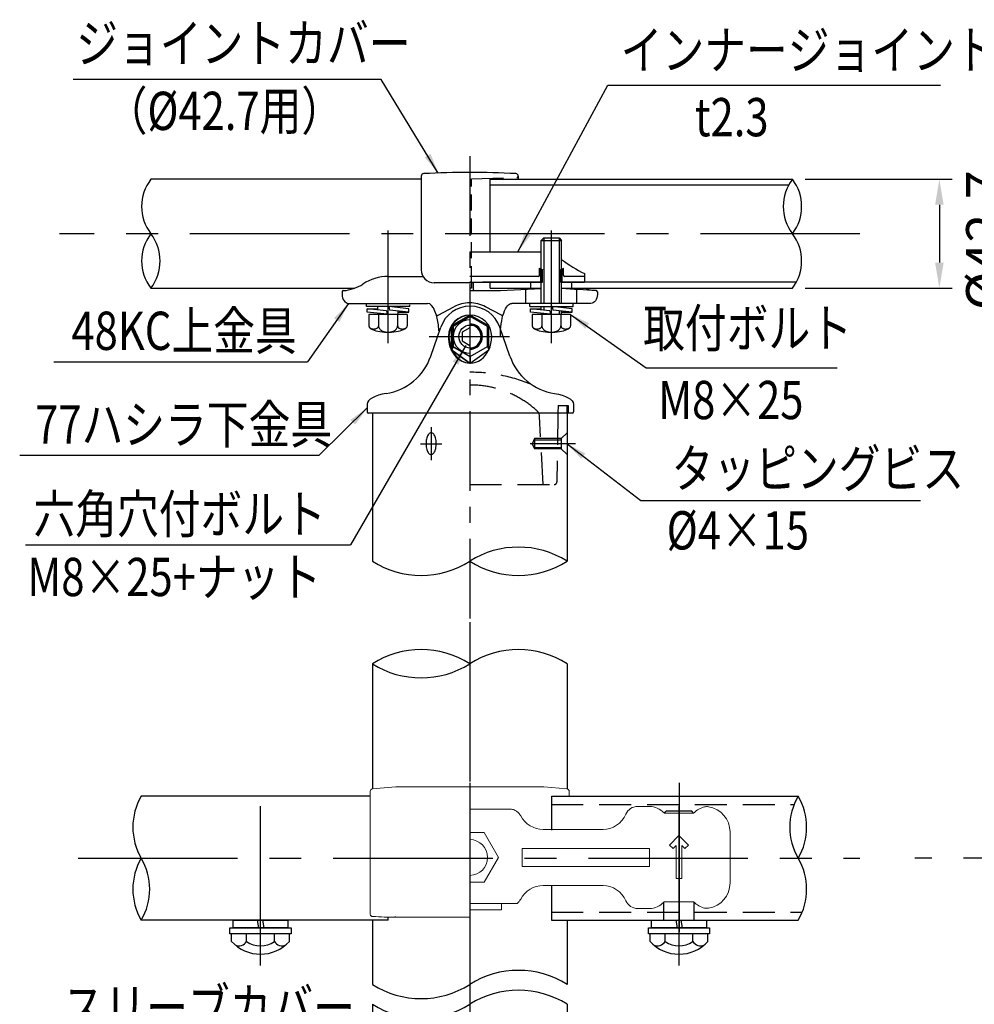
# Model space of a CAD drawing. Units: millimetres. Extents: x 113 to 9225, y 45 to 6650.
# Drawn here: x 168 to 2038, y 2260 to 4190 of the extents above; entities that cross this region are included whole.
import ezdxf
from ezdxf.enums import TextEntityAlignment as Align

# ---------------------------------------------------------------- set-up
doc = ezdxf.new("R2010")
doc.units = ezdxf.units.MM
doc.header["$LTSCALE"] = 250
doc.header["$PDMODE"] = 33
doc.header["$PDSIZE"] = 5
doc.linetypes.add('CENTER', pattern=[2, 1.25, -0.25, 0.25, -0.25])
doc.linetypes.add('HIDDEN', pattern=[0.375, 0.25, -0.125])
for name, color, linetype in [('CENTER', 3, 'CENTER'), ('HASEN', 7, 'HIDDEN'), ('MOJI', 6, 'Continuous'), ('SJC', 1, 'Continuous'), ('SJC2', 7, 'Continuous'), ('SUNPOU', 4, 'Continuous')]:
    doc.layers.add(name, color=color, linetype=linetype)
doc.styles.add('EXT08', font='ROMANS', dxfattribs={"width": 0.8, "bigfont": 'EXTFONT'})
doc.styles.get("Standard").update_dxf_attribs({"font": 'arial.ttf'})
doc.dimstyles.new('SJC', dxfattribs={"dimtxt": 0.18, "dimasz": 0.18, "dimexe": 0.18, "dimexo": 0.0625, "dimgap": 0.09, "dimtad": 0, "dimtih": 1, "dimtoh": 1, "dimdec": 4, "dimzin": 0, "dimdsep": 46, "dimtxsty": 'Standard', "dimcen": 0.09, "dimadec": 0, "dimazin": 0, "dimtfac": 1, "dimtdec": 4, "dimtofl": 0, "dimtmove": 0, "dimatfit": 3, "dimfxl": 1, "dimtolj": 1, "dimtzin": 0, "dimarcsym": 0})

# ---------------------------------------------------------------- blocks, each defined once
blk = doc.blocks.new('*D75')
at = {"layer": 'DEFPOINTS', "color": 0}
for p in [(1682, 3877.4), (1682, 3663.9), (1969.8, 3663.9)]:
    blk.add_point(p, dxfattribs=at)
at = {"layer": 'SUNPOU', "color": 0, "lineweight": -2}
for p, q in [((1707, 3877.4), (1994.8, 3877.4)), ((1969.8, 3827.4), (1969.8, 3713.9)), ((1707, 3663.9), (1994.8, 3663.9))]:
    blk.add_line(p, q, dxfattribs=at)
at = {"layer": 'SUNPOU', "color": 0}
for points in [[(1961.5, 3827.4), (1978.2, 3827.4), (1969.8, 3877.4)], [(1961.5, 3713.9), (1978.2, 3713.9), (1969.8, 3663.9)]]:
    blk.add_solid(points, dxfattribs=at)
at = {"layer": 'SUNPOU', "color": 0, "insert": (2059.7, 3757.6), "char_height": 75, "attachment_point": 5, "rotation": 90, "style": 'EXT08'}
blk.add_mtext('\\A1;%%c42.7', dxfattribs=at)
blk = doc.blocks.new('A$C58135D6D')
at = {"layer": 'CENTER'}
for p, q in [((0, 292), (0, 0)), ((410, 292), (410, 0))]:
    blk.add_line(p, q, dxfattribs=at)
at = {"layer": 'SJC', "linetype": 'Continuous', "lineweight": 15}
for p, q in [((59.8, 241), (0, 241)), ((77.7, 241), (59.8, 241)), ((352.4, 246), (329, 246)), ((438.7, 232.8), (381.3, 232.8)), ((28.1, 194.8), (0, 194.8)), ((56.3, 146), (28.1, 194.8)), ((143.9, 201), (261.6, 201)), ((510, 196), (510, 193.7)), ((510, 193.7), (510, 98.3)), ((409.8, 188.9), (391.3, 170.4)), ((428.7, 170.4), (409.8, 188.9)), ((102.5, 163.5), (352.5, 163.5)), ((102.5, 128.5), (102.5, 163.5)), ((352.5, 163.5), (352.5, 128.5)), ((391.3, 170.4), (398.3, 163.4)), ((398.3, 163.4), (404.6, 169.7)), ((404.6, 169.7), (404.6, 105.1)), ((415.4, 169.7), (421.7, 163.4)), ((415.4, 105.1), (415.4, 169.7)), ((421.7, 163.4), (428.7, 170.4)), ((28.1, 97.3), (56.3, 146)), ((352.5, 128.5), (102.5, 128.5)), ((0, 97.3), (28.1, 97.3)), ((404.6, 105.1), (415.4, 105.1)), ((510, 98.3), (510, 96)), ((261.6, 91), (143.9, 91)), ((438.7, 59.2), (381.3, 59.2)), ((79.1, 56), (0, 56)), ((0, 43.5), (62.5, 43.5)), ((62.5, 43.5), (62.5, 56)), ((329, 46), (352.4, 46))]:
    blk.add_line(p, q, dxfattribs=at)
for centre, radius, start, end in [((329, 221), 25, 89.9958, 156.7251), ((460, 196), 50, 0, 81.282), ((144, 251), 50, 207.9614, 269.9421), ((260.3, 251), 50, 270.0477, 336.1605), ((0, 146), 35, 270, 90), ((144, 41), 50, 90.058, 152.0418), ((260.3, 41), 50, 23.8399, 89.9524), ((460, 96), 50, 278.7118, 0), ((329, 71), 25, 203.2766, 269.9916)]:
    blk.add_arc(centre, radius, start, end, dxfattribs=at)
for centre, major_axis, start_param, end_param in [((354.4, 146), (-3, 100), 5.746138, 6.265748), ((465.6, 146), (3, 100), 0.149182, 0.537048), ((354.4, 146), (3, 100), 3.15903, 3.67864), ((465.6, 146), (-3, 100), 2.604545, 2.992411)]:
    blk.add_ellipse(centre, major_axis=major_axis, ratio=0.576999, start_param=start_param, end_param=end_param, dxfattribs=at)
for points, knots in [([(99.8, 227.6), (99.5, 228.1), (98.9, 229.3), (97.5, 231.3), (95.6, 233.5), (93.2, 235.7), (90.4, 237.6), (87.3, 239.2), (83.8, 240.3), (80.5, 241), (78.5, 241), (77.7, 241)], [0, 0, 0, 0, 0.068891, 0.156002, 0.270409, 0.389997, 0.510432, 0.639633, 0.773559, 0.910325, 1, 1, 1, 1]), ([(99.8, 227.6), (99.8, 227.6), (99.7, 227.8), (99.8, 227.7), (99.8, 227.6)], [0, 0, 0, 0, 0.057408, 1, 1, 1, 1]), ([(306, 230.8), (306, 230.8), (306.1, 231), (306.1, 231), (306, 230.9)], [0, 0, 0, 0, 0.16315, 1, 1, 1, 1]), ([(92.6, 56.1), (93.2, 56.5), (94.5, 57.4), (96.2, 59.2), (97.8, 61.1), (99, 62.9), (99.6, 64), (99.8, 64.5)], [0, 0, 0, 0, 0.185519, 0.428899, 0.652482, 0.850942, 1, 1, 1, 1]), ([(99.8, 64.5), (99.8, 64.5), (99.7, 64.3), (99.8, 64.4), (99.8, 64.5)], [0, 0, 0, 0, 0.057229, 1, 1, 1, 1]), ([(306, 61.2), (306, 61.2), (306.1, 61), (306.1, 61.1), (306, 61.1)], [0, 0, 0, 0, 0.163125, 1, 1, 1, 1]), ([(79.1, 56), (80, 56), (81.9, 56), (84.7, 56), (87.1, 56), (89, 56), (91, 56), (92.5, 56), (92.6, 56), (92.6, 56)], [0, 0, 0, 0, 0.07596, 0.151695, 0.265727, 0.364855, 0.46425, 0.735298, 1, 1, 1, 1])]:
    blk.add_open_spline(points, degree=3, knots=knots, dxfattribs=at)
for points in [[(460, 245.2), (462.5, 245.7), (465.1, 245.8), (467.6, 245.4)], [(467.6, 46.6), (465.1, 46.2), (462.5, 46.3), (460, 46.9)]]:
    blk.add_open_spline(points, degree=3, dxfattribs=at)
blk = doc.blocks.new('A$C374C2E72')
at = {"layer": 'SJC'}
for p, q in [((0, 57.5), (15, 60.1)), ((0, 47.4), (15, 50))]:
    blk.add_line(p, q, dxfattribs=at)
blk.add_lwpolyline([(0, 0), (0, 107.5), (15, 107.5), (15, 0)], close=True, dxfattribs=at)
blk = doc.blocks.new('A$C18437114')
at = {"layer": 'SJC'}
blk.add_lwpolyline([(11.5, 120), (11.5, 0), (0, 0), (0, 120)], close=True, dxfattribs=at)

msp = doc.modelspace()

# ---------------------------------------------------------------- linework, layer by layer
at = {"layer": 'CENTER', "ltscale": 0.5}
for p, q in [((1049.688, 3922.684), (1049.688, 3009.624)), ((970.197, 3569.118), (1126.854, 3569.118)), ((971.36, 3569.114), (1128.017, 3569.114))]:
    msp.add_line(p, q, dxfattribs=at)
at = {"layer": 'CENTER'}
for p, q in [((1813.986, 3770.622), (245.798, 3770.622)), ((889.688, 3556.149), (889.688, 3777.117)), ((1209.688, 3556.149), (1209.688, 3777.117)), ((974.064, 3391.187), (974.064, 3327.051)), ((952.964, 3359.119), (995.164, 3359.119)), ((1256.814, 3359.119), (1168.1, 3359.119)), ((1049.688, 3009.624), (1049.688, 1316.929)), ((639.688, 2336.245), (639.688, 2708.932)), ((1459.688, 2336.245), (1459.688, 2708.932)), ((282.217, 2546.616), (1813.986, 2546.616)), ((2829.762, 2546.616), (1921.517, 2546.616))]:
    msp.add_line(p, q, dxfattribs=at)
at = {"layer": 'HASEN'}
for p, q in [((1053.438, 3878.123), (1142.267, 3880.909)), ((1053.438, 3865.623), (1049.688, 3865.623)), ((1222.616, 3419.114), (1220.428, 3284.036)), ((1222.851, 3434.114), (1222.616, 3419.114)), ((1222.851, 3434.114), (1242.851, 3434.114)), ((1242.851, 3434.114), (1242.851, 3419.114)), ((1193.365, 3279.114), (1186.342, 3413.119)), ((1049.688, 3279.114), (1215.428, 3279.114)), ((1209.688, 2652.116), (1685.297, 2652.116)), ((1209.688, 2441.116), (1701.096, 2441.116))]:
    msp.add_line(p, q, dxfattribs=at)
at = {"layer": 'HASEN', "ltscale": 0.5}
for p, q in [((1053.438, 3675.621), (1053.438, 3878.123)), ((1188.69, 3675.38), (1188.69, 3701.662)), ((1192.19, 3675.38), (1192.19, 3700.147)), ((1227.19, 3675.38), (1227.19, 3700.147)), ((1230.69, 3675.38), (1230.69, 3701.662)), ((1053.438, 3675.621), (1049.688, 3675.621))]:
    msp.add_line(p, q, dxfattribs=at)
at = {"layer": 'HASEN'}
for centre, radius, start, end in [((1142.189, 3883.408), 2.5, 271.796337, 0.96966), ((1209.69, 3745.381), 48.501, 245.644052, 248.849145), ((1209.69, 3745.381), 48.501, 291.150855, 294.351798), ((1050.851, 3188.191), 310.924, 67.269141, 90.214239), ((1050.85, 3280.496), 193.619, 47.569705, 90.343799), ((1171.363, 3412.334), 15, 3, 47.569705), ((1215.428, 3284.114), 5, 270, 359.104826)]:
    msp.add_arc(centre, radius, start, end, dxfattribs=at)
at = {"layer": 'MOJI'}
for p, q in [((876.038, 4072.918), (272.867, 4072.918)), ((1320.539, 4061.831), (1972.301, 4061.831)), ((234.918, 3519.837), (731.962, 3519.837)), ((1395.246, 3508.025), (1769.684, 3508.025)), ((167.946, 3336.311), (754.527, 3336.311)), ((1384.812, 3247.924), (1932.882, 3247.924)), ((179.376, 3160.985), (815.923, 3160.985))]:
    msp.add_line(p, q, dxfattribs=at)
at = {"layer": 'SJC'}
for p, q in [((954.687, 3883.366), (954.687, 3699.68)), ((1144.689, 3883.366), (1144.689, 3877.382)), ((954.687, 3877.382), (424.912, 3877.374)), ((1089.693, 3735.38), (1089.693, 3877.383)), ((1089.693, 3877.383), (1681.964, 3877.374)), ((1049.688, 3735.38), (1189.688, 3735.38)), ((889.688, 3686.736), (958.299, 3686.736)), ((1183.69, 3686.88), (1049.688, 3686.88)), ((1186.19, 3689.38), (1186.19, 3702.954)), ((1233.19, 3689.38), (1233.19, 3702.954)), ((1274.691, 3686.88), (1235.69, 3686.88)), ((1274.691, 3692.529), (1274.691, 3675.38)), ((1049.688, 3674.68), (979.687, 3674.68)), ((1049.688, 3675.38), (1192.19, 3675.38)), ((1053.438, 3675.621), (1053.438, 3663.796)), ((1089.693, 3663.871), (1089.693, 3675.38)), ((1227.19, 3675.38), (1274.691, 3675.38)), ((424.912, 3663.871), (824.295, 3663.871)), ((799.691, 3656.618), (799.691, 3651.618)), ((1053.438, 3663.796), (1049.688, 3663.796)), ((1049.688, 3659.118), (1109.688, 3659.118)), ((1057.188, 3660.789), (1057.188, 3659.118)), ((1089.693, 3663.871), (1189.688, 3663.871)), ((1109.688, 3659.118), (1189.688, 3663.118)), ((1229.688, 3663.871), (1681.964, 3663.871)), ((1299.685, 3656.664), (1299.685, 3651.618)), ((812.188, 3634.118), (967.188, 3634.118)), ((1287.189, 3634.118), (1132.188, 3634.118)), ((987.536, 3610.942), (1018.581, 3627.487)), ((1111.841, 3610.942), (1080.795, 3627.487)), ((1017.076, 3588.614), (1014.576, 3590.058)), ((1084.626, 3588.614), (1087.126, 3590.058)), ((973.195, 3530.341), (992.842, 3587.404)), ((1128.507, 3530.341), (1108.859, 3587.404)), ((1017.076, 3549.614), (1014.576, 3543.171)), ((1084.626, 3549.614), (1087.126, 3543.171)), ((1050.851, 3530.114), (1050.851, 3517.228)), ((848.851, 3436.614), (848.851, 3421.614)), ((1252.851, 3436.614), (1252.851, 3421.614)), ((1250.351, 3419.114), (851.351, 3419.114)), ((858.938, 3419.114), (858.938, 3128.719)), ((1240.438, 3419.114), (1240.438, 3128.719)), ((858.938, 2927.829), (858.938, 2682.604)), ((1240.438, 2927.829), (1240.438, 2682.614)), ((854.688, 2668.116), (406.18, 2668.116)), ((1209.688, 2668.116), (1209.688, 2601.616)), ((1209.688, 2668.116), (1693.197, 2668.116)), ((1431.037, 2634.966), (1434.688, 2638.616)), ((1484.688, 2638.616), (1434.688, 2638.616)), ((1488.339, 2634.966), (1484.688, 2638.616)), ((1209.688, 2491.616), (1209.688, 2425.116)), ((1429.688, 2425.116), (1429.688, 2461.363)), ((1489.688, 2425.116), (1489.688, 2461.363)), ((889.688, 2425.116), (406.18, 2425.116)), ((889.687, 2425.116), (684.688, 2425.116)), ((858.938, 2425.116), (858.938, 2299.264)), ((889.688, 2425.116), (889.688, 2431.127)), ((1209.688, 2425.116), (1693.197, 2425.116)), ((1240.438, 2425.116), (1240.438, 2299.264)), ((582.938, 2383.616), (582.938, 2398.616)), ((696.438, 2398.616), (582.938, 2398.616)), ((612.437, 2383.616), (612.437, 2398.616)), ((666.939, 2383.616), (666.939, 2398.616)), ((696.438, 2383.616), (696.438, 2398.616)), ((1402.938, 2383.616), (1402.938, 2398.616)), ((1516.438, 2398.616), (1402.938, 2398.616)), ((1432.437, 2383.616), (1432.437, 2398.616)), ((1486.939, 2383.616), (1486.939, 2398.616)), ((1516.438, 2383.616), (1516.438, 2398.616)), ((858.938, 2260.382), (858.938, 2051.917)), ((1240.438, 2260.382), (1240.438, 2051.927))]:
    msp.add_line(p, q, dxfattribs=at)
at = {"layer": 'SJC', "ltscale": 0.5}
for p, q in [((1049.688, 3675.121), (1057.188, 3675.121)), ((1057.188, 3659.118), (1057.188, 3675.38))]:
    msp.add_line(p, q, dxfattribs=at)
at = {"layer": 'SJC', "color": 7}
msp.add_line((1240.438, 3419.114), (1240.438, 3434.114), dxfattribs=at)
at = {"layer": 'SJC', "linetype": 'Continuous', "lineweight": 15}
for p, q in [((904.688, 2686.616), (859.252, 2682.641)), ((1194.688, 2686.616), (904.688, 2686.616)), ((1240.124, 2682.641), (1194.688, 2686.616)), ((854.688, 2437.455), (854.688, 2677.66)), ((1244.688, 2677.66), (1244.688, 2668.116)), ((894.579, 2431.078), (1049.688, 2431.078))]:
    msp.add_line(p, q, dxfattribs=at)
at = {"layer": 'SJC'}
msp.add_lwpolyline([(1050.851, 3608.114), (1017.076, 3588.614), (1017.076, 3549.614), (1050.851, 3530.114), (1084.626, 3549.614), (1084.626, 3588.614)], close=True, dxfattribs=at)
for centre, radius, start, end in [((959.687, 3883.366), 5, 92.873974, 178.997916), ((1049.688, 2090.602), 1800.021, 87.126026, 92.873974), ((1139.689, 3883.366), 5, 0.96966, 87.126026), ((1412.602, 3969.628), 309.521, 233.77522, 243.540705), ((889.214, 3598.875), 87.862, 89.691252, 123.669177), ((979.687, 3699.68), 25, 180, 270), ((1183.69, 3689.38), 2.5, 270, 0), ((1209.69, 3745.381), 48.501, 241.017918, 245.644052), ((1209.69, 3745.381), 48.501, 294.351798, 298.982082), ((1235.69, 3689.38), 2.5, 180, 270), ((796.436, 3739.651), 80.739, 274.087123, 303.079343), ((802.191, 3656.618), 2.5, 90, 180), ((554.701, -8577.046), 12258.675, 86.5268885, 86.8435815), ((1302.94, 3739.651), 80.739, 249.815657, 265.912877), ((1297.185, 3656.618), 2.5, 0, 89.999049), ((1050.652, 3567.499), 61.141, 18.999266, 161.000734), ((1049.688, 3569.118), 66.141, 90, 118.055055), ((1049.688, 3569.118), 66.141, 61.944945, 90), ((986.36, 3613.148), 2.5, 197.175076, 298.055055), ((1050.851, 3569.114), 41.887, 0, 180), ((1113.016, 3613.148), 2.5, 241.944945, 342.824924), ((869.187, 3566.152), 110, 278.766318, 341.000734), ((1232.514, 3566.152), 110, 198.999266, 261.233682), ((851.351, 3421.614), 2.5, 180, 270), ((1250.351, 3421.614), 2.5, 270, 0), ((1145.063, 2978.296), 178.11, 57.623344, 122.376656), ((954.313, 3279.141), 178.11, 237.623344, 302.376656), ((1145.063, 3279.141), 178.11, 237.623344, 302.376656), ((954.313, 2777.407), 178.11, 57.623344, 122.376656), ((1145.063, 2777.407), 178.11, 57.623344, 122.376656), ((954.313, 3078.252), 178.11, 237.623344, 302.376656), ((509.072, 2607.366), 119.488, 149.441401, 210.558585), ((1796.089, 2607.366), 119.488, 149.441408, 210.558592), ((1590.304, 2607.366), 119.488, 329.441408, 30.558592), ((509.072, 2485.866), 119.488, 149.441401, 210.558585), ((303.287, 2485.867), 119.488, 329.441401, 30.558585), ((1590.304, 2485.866), 119.488, 329.441408, 30.558592), ((639.688, 2435.528), 76.911, 222.450269, 317.549731), ((597.688, 2391.948), 16.94, 242.655466, 330.54051), ((639.688, 2422.606), 47.569, 235.049623, 304.950377), ((681.689, 2391.948), 16.94, 209.45949, 297.344534), ((1459.688, 2435.528), 76.911, 222.450269, 317.549731), ((1417.688, 2391.948), 16.94, 242.655466, 330.54051), ((1459.688, 2422.606), 47.569, 235.049623, 304.950377), ((1501.689, 2391.948), 16.94, 209.45949, 297.344534), ((1145.063, 2148.842), 178.11, 57.623344, 122.376656), ((954.313, 2449.686), 178.11, 237.623344, 302.376656), ((1145.063, 2109.959), 178.11, 57.623344, 122.376656), ((954.313, 2410.804), 178.11, 237.623344, 302.376656)]:
    msp.add_arc(centre, radius, start, end, dxfattribs=at)
at = {"layer": 'SJC', "linetype": 'Continuous', "lineweight": 15}
for centre, start, end in [((859.688, 2677.66), 95, 180), ((1239.688, 2677.66), 0, 85)]:
    msp.add_arc(centre, 5, start, end, dxfattribs=at)
at = {"layer": 'SJC'}
for centre, major_axis, ratio, start_param, end_param in [((812.188, 3651.618), (0, 17.5), 0.71409677, 1.57079633, 3.14159265), ((967.188, 3569.118), (0, 65), 0.34615385, -1.39327701, 0), ((1050.851, 3569.114), (0, -51.887), 0.80727257, -1.57079633, 1.57079633), ((908.58, 3436.614), (-59.73, 0), 0.3766967, -1.18224319, 0)]:
    msp.add_ellipse(centre, major_axis=major_axis, ratio=ratio, start_param=start_param, end_param=end_param, dxfattribs=at)
at = {"layer": 'SJC', "extrusion": (0, 0, -1)}
for centre, major_axis, ratio, start_param, end_param in [((1287.189, 3651.618), (0, 17.5), 0.71409677, 1.57079633, 3.14159265), ((1132.188, 3569.118), (0, 65), 0.34615385, -1.57079633, 0), ((1193.121, 3436.614), (59.73, 0), 0.3766967, -1.18224319, 0)]:
    msp.add_ellipse(centre, major_axis=major_axis, ratio=ratio, start_param=start_param, end_param=end_param, dxfattribs=at)
at = {"layer": 'SJC', "linetype": 'Continuous', "lineweight": 15}
msp.add_open_spline([(854.822, 2436.078), (854.732, 2436.533), (854.688, 2436.992), (854.688, 2437.455)], degree=3, dxfattribs=at)
for points, knots in [([(854.822, 2436.078), (854.926, 2435.549), (855.103, 2435.044), (855.624, 2434.153), (855.966, 2433.772), (856.762, 2433.167), (857.221, 2432.938), (858.197, 2432.619), (858.724, 2432.525), (859.252, 2432.492)], [0, 0, 0, 0, 0.25, 0.25, 0.5, 0.5, 0.75, 0.75, 1, 1, 1, 1]), ([(859.252, 2432.492), (866.948, 2432.011), (874.642, 2431.6), (886.16, 2431.197), (889.997, 2431.095), (895.727, 2431.072), (897.633, 2431.084), (900.467, 2431.19), (901.408, 2431.238), (902.791, 2431.374), (903.249, 2431.428), (903.902, 2431.556), (904.115, 2431.605), (904.402, 2431.71), (904.492, 2431.75), (904.637, 2431.852), (904.688, 2431.913), (904.688, 2431.984)], [0, 0, 0, 0, 0.5, 0.5, 0.75, 0.75, 0.875, 0.875, 0.9375, 0.9375, 0.96875, 0.96875, 0.984375, 0.984375, 0.9921875, 0.9921875, 1, 1, 1, 1])]:
    msp.add_open_spline(points, degree=3, knots=knots, dxfattribs=at)
at = {"layer": 'SJC2'}
for p, q in [((1674.547, 3865.874), (1089.693, 3865.882)), ((1189.688, 3757.562), (1194.688, 3762.562)), ((1189.688, 3654.537), (1189.688, 3757.562)), ((1189.688, 3757.562), (1229.688, 3757.562)), ((1194.688, 3762.562), (1194.688, 3654.537)), ((1194.688, 3762.562), (1224.689, 3762.562)), ((1224.689, 3762.562), (1224.689, 3654.537)), ((1224.689, 3762.562), (1229.688, 3757.562)), ((1229.688, 3655.687), (1229.688, 3757.562)), ((1189.688, 3634.118), (1189.688, 3724.061)), ((1194.688, 3724.05), (1194.688, 3634.118)), ((1224.689, 3723.986), (1224.689, 3634.118)), ((1229.688, 3634.118), (1229.688, 3723.976)), ((1189.688, 3675.38), (1074.688, 3675.38)), ((1192.19, 3675.378), (1089.693, 3675.38)), ((1169.688, 3663.871), (1169.688, 3675.378)), ((1689.38, 3675.371), (1227.19, 3675.378)), ((1249.688, 3663.871), (1249.688, 3675.377)), ((1159.688, 3634.118), (1159.688, 3661.618)), ((1259.688, 3634.118), (1259.688, 3661.34)), ((847.188, 3627.815), (847.188, 3634.118)), ((932.188, 3627.815), (932.188, 3631.511)), ((1167.188, 3627.815), (1167.188, 3634.118)), ((1252.188, 3627.815), (1252.188, 3634.118)), ((932.188, 3627.815), (847.188, 3627.815)), ((849.015, 3616.932), (849.03, 3623.637)), ((888.005, 3612.672), (849.015, 3616.932)), ((886.684, 3619.523), (849.03, 3623.637)), ((849.03, 3623.637), (869.696, 3623.593)), ((927.188, 3612.561), (852.188, 3612.561)), ((852.188, 3612.561), (852.188, 3590.061)), ((869.688, 3621.38), (869.688, 3627.815)), ((869.688, 3612.561), (869.688, 3614.673)), ((870.938, 3612.561), (870.938, 3590.061)), ((874.688, 3614.127), (874.688, 3612.561)), ((886.684, 3619.523), (888.005, 3612.672)), ((891.371, 3627.761), (892.693, 3620.911)), ((930.361, 3623.501), (891.371, 3627.761)), ((930.347, 3616.797), (892.693, 3620.911)), ((908.438, 3612.561), (908.438, 3590.061)), ((909.681, 3616.841), (930.347, 3616.797)), ((909.688, 3625.76), (909.688, 3627.815)), ((909.688, 3612.561), (909.688, 3619.054)), ((927.188, 3612.561), (927.188, 3590.061)), ((930.347, 3616.797), (930.361, 3623.501)), ((1167.188, 3627.815), (1252.188, 3627.815)), ((1169.016, 3616.932), (1169.03, 3623.637)), ((1208.006, 3612.672), (1169.016, 3616.932)), ((1206.684, 3619.523), (1169.03, 3623.637)), ((1169.03, 3623.637), (1189.696, 3623.593)), ((1247.188, 3612.561), (1172.188, 3612.561)), ((1172.188, 3612.561), (1172.188, 3590.061)), ((1189.688, 3621.38), (1189.688, 3627.815)), ((1189.688, 3612.561), (1189.688, 3614.673)), ((1190.938, 3612.561), (1190.938, 3590.061)), ((1194.688, 3627.815), (1194.688, 3620.833)), ((1194.688, 3614.127), (1194.688, 3612.561)), ((1206.684, 3619.523), (1208.006, 3612.672)), ((1211.371, 3627.761), (1212.693, 3620.911)), ((1250.361, 3623.501), (1211.371, 3627.761)), ((1250.347, 3616.797), (1212.693, 3620.911)), ((1224.689, 3627.815), (1224.689, 3626.306)), ((1224.689, 3619.6), (1224.689, 3612.561)), ((1228.438, 3612.561), (1228.438, 3590.061)), ((1229.681, 3616.841), (1250.347, 3616.797)), ((1229.688, 3625.76), (1229.688, 3627.815)), ((1229.688, 3612.561), (1229.688, 3619.054)), ((1247.188, 3612.561), (1247.188, 3590.061)), ((1250.347, 3616.797), (1250.361, 3623.501)), ((1015.913, 3549.618), (1013.413, 3543.174)), ((1013.413, 3543.174), (1049.688, 3517.231)), ((1014.576, 3543.171), (1050.851, 3517.228)), ((1050.851, 3517.228), (1087.126, 3543.171)), ((1049.688, 3530.118), (1049.688, 3517.231)), ((1228.938, 3369.119), (1240.438, 3380.619)), ((1176.687, 3369.119), (1171.687, 3359.119)), ((1171.687, 3359.119), (1176.687, 3349.119)), ((1228.938, 3369.119), (1176.687, 3369.119)), ((1176.687, 3369.119), (1176.687, 3349.119)), ((1176.687, 3366.619), (1228.938, 3366.619)), ((1228.938, 3369.119), (1228.938, 3349.119)), ((1176.687, 3351.619), (1228.938, 3351.619)), ((1228.938, 3349.119), (1176.687, 3349.119)), ((1228.938, 3349.119), (1240.438, 3337.619))]:
    msp.add_line(p, q, dxfattribs=at)
for points in [[(1049.688, 3611.005), (1013.413, 3590.061), (1013.413, 3543.174)], [(1050.851, 3611.001), (1014.576, 3590.058), (1014.576, 3543.171)], [(1087.126, 3543.171), (1087.126, 3590.058), (1050.851, 3611.001)], [(852.184, 3590.061), (852.257, 3589.28), (852.476, 3588.51), (852.838, 3587.765), (853.337, 3587.056), (853.965, 3586.394), (854.712, 3585.789), (855.566, 3585.252), (856.515, 3584.79), (857.543, 3584.41), (858.634, 3584.119), (859.771, 3583.921), (860.936, 3583.82), (862.111, 3583.817), (863.278, 3583.911), (864.418, 3584.102), (865.513, 3584.386), (866.546, 3584.76), (867.501, 3585.216), (868.363, 3585.749), (869.118, 3586.349), (869.755, 3587.008), (870.264, 3587.714), (870.636, 3588.458), (870.866, 3589.226), (870.95, 3590.008), (870.943, 3590.061)], [(852.206, 3590.061), (852.499, 3588.5), (853.375, 3586.962), (854.821, 3585.473), (856.814, 3584.056), (859.322, 3582.734), (862.307, 3581.526), (865.722, 3580.451), (869.513, 3579.528), (873.621, 3578.77), (877.981, 3578.188), (882.525, 3577.793), (887.181, 3577.591), (891.877, 3577.584), (896.539, 3577.772), (901.094, 3578.154), (905.47, 3578.722), (909.599, 3579.468), (913.416, 3580.381), (916.861, 3581.445), (919.88, 3582.644), (922.425, 3583.96), (924.458, 3585.372), (925.944, 3586.857), (926.863, 3588.393), (927.198, 3589.955), (927.17, 3590.061)], [(870.942, 3590.061), (871.088, 3588.499), (871.527, 3586.961), (872.25, 3585.472), (873.246, 3584.055), (874.501, 3582.732), (875.994, 3581.523), (877.702, 3580.449), (879.598, 3579.525), (881.652, 3578.766), (883.833, 3578.185), (886.105, 3577.79), (888.434, 3577.587), (890.783, 3577.58), (893.115, 3577.769), (895.393, 3578.151), (897.581, 3578.719), (899.646, 3579.465), (901.555, 3580.378), (903.278, 3581.443), (904.788, 3582.642), (906.061, 3583.959), (907.078, 3585.371), (907.821, 3586.857), (908.28, 3588.393), (908.448, 3589.955), (908.434, 3590.061)], [(908.465, 3590.061), (908.538, 3589.282), (908.756, 3588.515), (909.117, 3587.773), (909.614, 3587.066), (910.24, 3586.406), (910.984, 3585.804), (911.836, 3585.268), (912.781, 3584.807), (913.806, 3584.429), (914.893, 3584.139), (916.027, 3583.942), (917.188, 3583.841), (918.359, 3583.837), (919.522, 3583.931), (920.658, 3584.122), (921.749, 3584.405), (922.779, 3584.777), (923.731, 3585.232), (924.59, 3585.763), (925.343, 3586.362), (925.978, 3587.018), (926.485, 3587.722), (926.856, 3588.463), (927.085, 3589.229), (927.168, 3590.008), (927.162, 3590.061)], [(1049.688, 3608.118), (1015.913, 3588.618), (1015.913, 3549.618), (1049.688, 3530.118)], [(1172.184, 3590.061), (1172.257, 3589.28), (1172.477, 3588.51), (1172.838, 3587.765), (1173.337, 3587.056), (1173.965, 3586.394), (1174.712, 3585.789), (1175.566, 3585.252), (1176.515, 3584.79), (1177.543, 3584.41), (1178.634, 3584.119), (1179.771, 3583.921), (1180.936, 3583.82), (1182.111, 3583.817), (1183.278, 3583.911), (1184.418, 3584.102), (1185.513, 3584.386), (1186.546, 3584.76), (1187.501, 3585.216), (1188.363, 3585.749), (1189.119, 3586.349), (1189.756, 3587.008), (1190.264, 3587.714), (1190.636, 3588.458), (1190.866, 3589.226), (1190.95, 3590.008), (1190.943, 3590.061)], [(1172.206, 3590.061), (1172.499, 3588.5), (1173.375, 3586.962), (1174.821, 3585.473), (1176.814, 3584.056), (1179.323, 3582.734), (1182.308, 3581.526), (1185.723, 3580.451), (1189.513, 3579.528), (1193.621, 3578.77), (1197.981, 3578.188), (1202.525, 3577.793), (1207.181, 3577.591), (1211.878, 3577.584), (1216.54, 3577.772), (1221.094, 3578.154), (1225.471, 3578.722), (1229.6, 3579.468), (1233.417, 3580.381), (1236.861, 3581.445), (1239.88, 3582.644), (1242.426, 3583.96), (1244.458, 3585.372), (1245.945, 3586.857), (1246.863, 3588.393), (1247.198, 3589.955), (1247.171, 3590.061)], [(1190.942, 3590.061), (1191.089, 3588.499), (1191.527, 3586.961), (1192.25, 3585.472), (1193.247, 3584.055), (1194.501, 3582.732), (1195.994, 3581.523), (1197.702, 3580.449), (1199.598, 3579.525), (1201.653, 3578.766), (1203.833, 3578.185), (1206.106, 3577.79), (1208.435, 3577.587), (1210.783, 3577.58), (1213.115, 3577.769), (1215.393, 3578.151), (1217.582, 3578.719), (1219.647, 3579.465), (1221.556, 3580.378), (1223.279, 3581.443), (1224.788, 3582.642), (1226.061, 3583.959), (1227.078, 3585.371), (1227.821, 3586.857), (1228.281, 3588.393), (1228.448, 3589.955), (1228.435, 3590.061)], [(1228.465, 3590.061), (1228.538, 3589.282), (1228.757, 3588.515), (1229.117, 3587.773), (1229.614, 3587.066), (1230.24, 3586.406), (1230.985, 3585.804), (1231.836, 3585.268), (1232.782, 3584.807), (1233.806, 3584.429), (1234.894, 3584.139), (1236.027, 3583.942), (1237.188, 3583.841), (1238.359, 3583.837), (1239.522, 3583.931), (1240.658, 3584.122), (1241.75, 3584.405), (1242.779, 3584.777), (1243.731, 3585.232), (1244.591, 3585.763), (1245.343, 3586.362), (1245.978, 3587.018), (1246.485, 3587.722), (1246.856, 3588.463), (1247.085, 3589.229), (1247.169, 3590.008), (1247.162, 3590.061)], [(1049.688, 3586.438), (1034.688, 3577.778), (1034.688, 3560.457), (1049.688, 3551.797)], [(974.064, 3380.369), (972.814, 3380.203), (971.583, 3379.706), (970.392, 3378.886), (969.258, 3377.757), (968.199, 3376.334), (967.232, 3374.642), (966.372, 3372.706), (965.633, 3370.557), (965.026, 3368.228), (964.561, 3365.756), (964.245, 3363.18), (964.083, 3360.54), (964.077, 3357.878), (964.228, 3355.235), (964.533, 3352.652), (964.988, 3350.171), (965.585, 3347.831), (966.316, 3345.667), (967.168, 3343.714), (968.128, 3342.002), (969.181, 3340.559), (970.311, 3339.407), (971.5, 3338.564), (972.729, 3338.043), (973.979, 3337.853), (975.23, 3337.997), (976.464, 3338.472), (977.66, 3339.271), (978.799, 3340.381), (979.864, 3341.785), (980.839, 3343.461), (981.707, 3345.383), (982.455, 3347.52), (983.072, 3349.84), (983.547, 3352.305), (983.874, 3354.877), (984.047, 3357.516), (984.063, 3360.181), (983.922, 3362.828), (983.627, 3365.418), (983.182, 3367.909), (982.594, 3370.262), (981.872, 3372.441), (981.027, 3374.411), (980.073, 3376.141), (979.025, 3377.604), (977.899, 3378.777), (976.712, 3379.642), (975.484, 3380.186), (974.064, 3380.369)]]:
    msp.add_lwpolyline(points, dxfattribs=at)
msp.add_circle((1050.851, 3569.114), 22.5, dxfattribs=at)
for centre, radius, start, end in [((495.051, 3823.998), 88.138, 142.728558, 217.271442), ((1752.103, 3823.997), 88.14, 142.728402, 217.27071), ((1611.824, 3823.998), 88.14, 322.728402, 37.27071), ((495.05, 3717.247), 88.138, 142.728414, 217.271586), ((354.775, 3717.247), 88.138, 322.728414, 37.271586), ((1611.827, 3717.246), 88.136, 322.728089, 37.271911), ((1049.688, 3569.118), 41.887, 90, 180), ((1049.688, 3569.118), 32.5, 90, 270), ((1049.688, 3569.118), 25, 270, 90), ((1049.688, 3569.118), 22.5, 270, 90)]:
    msp.add_arc(centre, radius, start, end, dxfattribs=at)
msp.add_ellipse((1049.688, 3569.118), major_axis=(0, -51.887), ratio=0.80727257, start_param=-1.57079633, end_param=0, dxfattribs=at)

# ---------------------------------------------------------------- block references
at = {"layer": 'SJC2', "rotation": 270}
for name, p in [('A$C374C2E72', (585.938, 2425.116)), ('A$C374C2E72', (1405.938, 2425.116)), ('A$C18437114', (579.688, 2410.116)), ('A$C18437114', (1399.688, 2410.116))]:
    msp.add_blockref(name, p, dxfattribs=at)
at = {"layer": 'SUNPOU'}
msp.add_blockref('A$C58135D6D', (1049.688, 2402.14), dxfattribs=at)

# ---------------------------------------------------------------- texts
at = {"layer": 'MOJI', "style": 'EXT08', "width": 0.8}
for s, p in [('ジョイントカバー', (278.756, 4106.278)), ('インナージョイント', (1345.426, 4093.08)), ('（%%c42.7用）', (336.33, 3973.879)), ('t2.3', (1490.655, 3961.629)), ('48KC上金具', (269.275, 3542.889)), ('M8×25', (1418.922, 3407.212)), ('77ハシラ下金具', (198.18, 3359.362)), ('タッピングビス', (1445.178, 3273.054)), ('六角穴付ボルト', (194.831, 3183.863)), ('%%C4×15', (1435.589, 3151.794)), ('M8×25+ナット', (182.984, 3060.406))]:
    msp.add_text(s, height=75, dxfattribs=at).set_placement(p)
msp.add_text('取付ボルト', height=75, dxfattribs=at).set_placement((1594.075, 3575.971), align=Align.MIDDLE)
at = {"layer": 'MOJI', "ltscale": 5, "style": 'EXT08', "width": 0.8}
msp.add_text('スリーブカバー', height=75, dxfattribs=at).set_placement((251.917, 2216.933))

# ---------------------------------------------------------------- dimensions: what is measured, and where the dimension line sits
at = {"layer": 'SUNPOU'}
dim = msp.add_linear_dim(base=(1969.838, 3663.871), p1=(1681.965, 3877.371), p2=(1681.965, 3663.871), angle=90, text='%%c42.7', dimstyle='SJC', override={"dimscale": 25, "dimtxt": 3, "dimasz": 2, "dimexe": 1, "dimexo": 1, "dimgap": 1.2, "dimtad": 1, "dimtih": 0, "dimtoh": 0, "dimdec": 2, "dimlfac": 0.2, "dimzin": 8, "dimtxsty": 'EXT08', "dimadec": 2, "dimtofl": 1, "dimtmove": 2}, dxfattribs=at)
dim.commit()
dim.dimension.update_dxf_attribs({"geometry": '*D75', "text_midpoint": (2059.663, 3757.637), "dimtype": 160})

# ---------------------------------------------------------------- leaders
at = {"layer": 'MOJI'}
for points in [[(988.041, 3889.568), (876.038, 4072.918)], [(1144.224, 3735.38), (1320.539, 4061.831)], [(812.188, 3634.118), (731.962, 3519.837)], [(1247.188, 3612.561), (1395.246, 3508.025)], [(1041.988, 3551.4), (815.923, 3160.985)], [(848.851, 3429.114), (754.527, 3336.311)], [(1240.436, 3359.119), (1384.812, 3247.924)]]:
    msp.add_leader(points, dimstyle='SJC', override={"dimscale": 20, "dimtxt": 3, "dimasz": 2, "dimexe": 1, "dimexo": 1, "dimgap": 1.2, "dimtad": 1, "dimtih": 0, "dimtoh": 0, "dimdec": 2, "dimzin": 8, "dimtxsty": 'EXT08', "dimtofl": 1, "dimtmove": 2}, dxfattribs=at)

doc.saveas('drawing.dxf')
